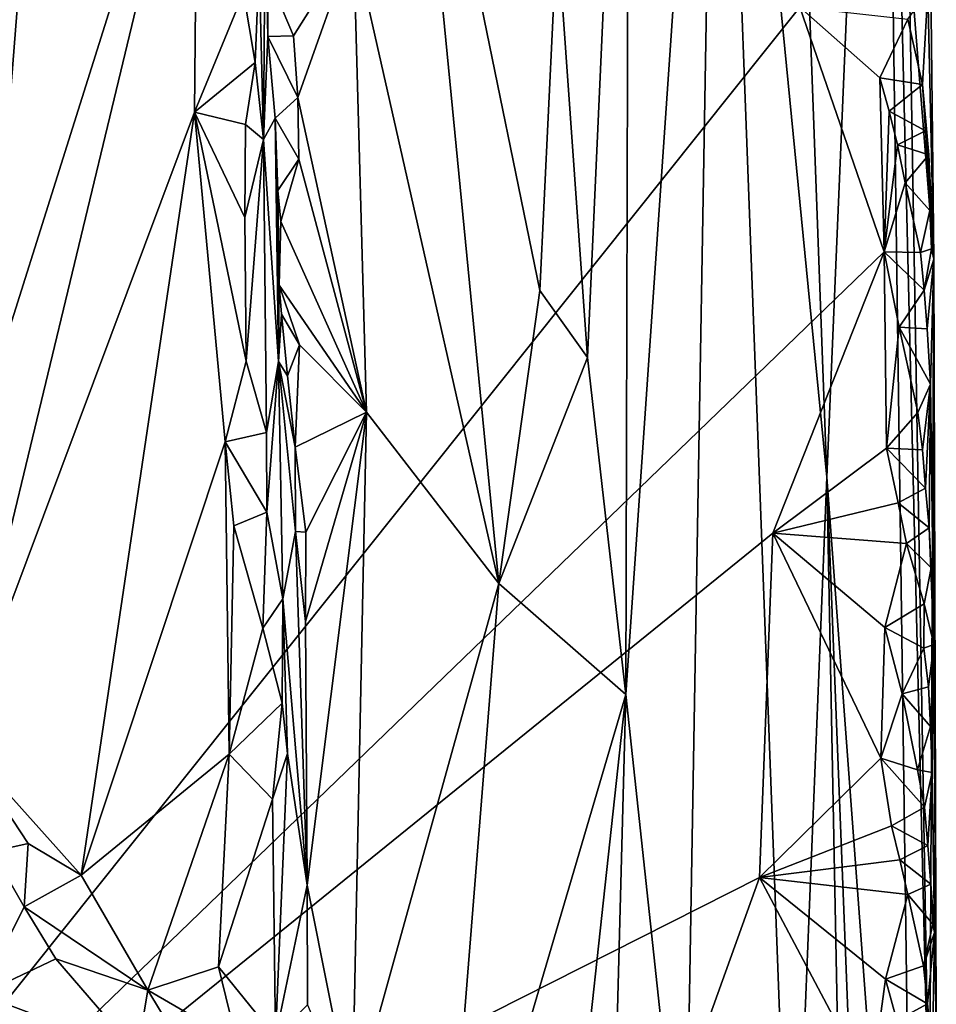
# Model space of a CAD drawing. Units: metres. Extents: x 25.52 to 30.13, y -6.58 to -1.97.
# Drawn here: x 29.53 to 30.12, y -6.02 to -5.39 of the extents above; entities that cross this region are included whole.
import ezdxf

# ---------------------------------------------------------------- set-up
doc = ezdxf.new("R2010")
doc.units = ezdxf.units.M

msp = doc.modelspace()

# ---------------------------------------------------------------- linework, layer by layer
at = {"layer": '1'}
for points in [[(28.80483, -6.3438, -0.16171), (28.33925, -4.80216, -0.16033), (29.77485, -4.78845, -0.15317)], [(29.29814, -6.30173, -0.15891), (28.80483, -6.3438, -0.16171), (29.77485, -4.78845, -0.15317)], [(29.29814, -6.30173, -0.15891), (29.77485, -4.78845, -0.15317), (30.03477, -5.37965, -0.15469)], [(30.02883, -5.05242, 0.54317), (30.05221, -5.68376, 0.4649), (30.08772, -4.84488, 0.27565)], [(30.08772, -4.84488, 0.27565), (30.05221, -5.68376, 0.4649), (30.11004, -6.46221, 0.19298)], [(30.11852, -6.12214, 0.09198), (30.08772, -4.84488, 0.27565), (30.11004, -6.46221, 0.19298)], [(30.11852, -6.12214, 0.09198), (30.10531, -5.33875, 0.16323), (30.08772, -4.84488, 0.27565)], [(29.92206, -5.82434, 0.84933), (29.96047, -6.18129, 0.75973), (29.98148, -4.96205, 0.68013)], [(29.92436, -5.00882, 0.81853), (29.92206, -5.82434, 0.84933), (29.98148, -4.96205, 0.68013)], [(29.98148, -4.96205, 0.68013), (29.96047, -6.18129, 0.75973), (30.02951, -6.24231, 0.562)], [(29.98148, -4.96205, 0.68013), (30.02951, -6.24231, 0.562), (30.05221, -5.68376, 0.4649)], [(30.02883, -5.05242, 0.54317), (29.98148, -4.96205, 0.68013), (30.05221, -5.68376, 0.4649)], [(29.8776, -5.32969, 0.92603), (29.89721, -5.60623, 0.89523), (29.92436, -5.00882, 0.81853)], [(29.92436, -5.00882, 0.81853), (29.89721, -5.60623, 0.89523), (29.92206, -5.82434, 0.84933)], [(29.28246, -5.02554, 1.89232), (29.49097, -5.85339, 1.66022), (29.54139, -5.21283, 1.60966)], [(29.78052, -5.14434, 1.07882), (29.74594, -5.33649, 1.13001), (29.83996, -5.75241, 0.99898)], [(29.8776, -5.32969, 0.92603), (29.78052, -5.14434, 1.07882), (29.86655, -5.56287, 0.9518)], [(29.78052, -5.14434, 1.07882), (29.83996, -5.75241, 0.99898), (29.86655, -5.56287, 0.9518)], [(29.54139, -5.21283, 1.60966), (29.49097, -5.85339, 1.66022), (29.64514, -5.21392, 1.48919)], [(29.64514, -5.21392, 1.48919), (29.49097, -5.85339, 1.66022), (29.64293, -5.44758, 1.49418)], [(29.64514, -5.21392, 1.48919), (29.64293, -5.44758, 1.49418), (29.6747, -5.3703, 1.4491)], [(30.11811, -5.24483, -0.02389), (30.10531, -5.33875, 0.16323), (30.12148, -5.5426, -0.11042)], [(30.11765, -5.36945, -0.13923), (30.11811, -5.24483, -0.02389), (30.12148, -5.5426, -0.11042)], [(29.6887, -5.31671, 1.21828), (29.68482, -5.35019, 1.39756), (29.68762, -5.46515, 1.40178)], [(29.69052, -5.39857, 1.21401), (29.6887, -5.31671, 1.21828), (29.68762, -5.46515, 1.40178)], [(29.6887, -5.31671, 1.21828), (29.69052, -5.39857, 1.21401), (29.69072, -5.3593, 1.19306)], [(29.86655, -5.56287, 0.9518), (29.89721, -5.60623, 0.89523), (29.8776, -5.32969, 0.92603)], [(29.69072, -5.3593, 1.19306), (29.70696, -5.39809, 1.17777), (29.74594, -5.33649, 1.13001)], [(29.70696, -5.39809, 1.17777), (29.70986, -5.43797, 1.17868), (29.74594, -5.33649, 1.13001)], [(29.74594, -5.33649, 1.13001), (29.70986, -5.43797, 1.17868), (29.75425, -5.64164, 1.12538)], [(29.75425, -5.64164, 1.12538), (29.83996, -5.75241, 0.99898), (29.74594, -5.33649, 1.13001)], [(30.10531, -5.33875, 0.16323), (30.11852, -6.12214, 0.09198), (30.12148, -5.5426, -0.11042)], [(29.6747, -5.3703, 1.4491), (29.68226, -5.41541, 1.4294), (29.68482, -5.35019, 1.39756)], [(29.68482, -5.35019, 1.39756), (29.68226, -5.41541, 1.4294), (29.68762, -5.46515, 1.40178)], [(29.69072, -5.3593, 1.19306), (29.69052, -5.39857, 1.21401), (29.70696, -5.39809, 1.17777)], [(30.1142, -5.42958, -0.14609), (30.10457, -5.38738, -0.15251), (30.11765, -5.36945, -0.13923)], [(30.1142, -5.42958, -0.14609), (30.11765, -5.36945, -0.13923), (30.12148, -5.5426, -0.11042)], [(29.6747, -5.3703, 1.4491), (29.64293, -5.44758, 1.49418), (29.68226, -5.41541, 1.4294)], [(30.08919, -5.5379, -0.15634), (29.29814, -6.30173, -0.15891), (30.03477, -5.37965, -0.15469)], [(30.08919, -5.5379, -0.15634), (30.03477, -5.37965, -0.15469), (30.0865, -5.42539, -0.15617)], [(30.0865, -5.42539, -0.15617), (30.03477, -5.37965, -0.15469), (30.10457, -5.38738, -0.15251)], [(30.0865, -5.42539, -0.15617), (30.10457, -5.38738, -0.15251), (30.1142, -5.42958, -0.14609)], [(29.69527, -5.45138, 1.2146), (29.69052, -5.39857, 1.21401), (29.68762, -5.46515, 1.40178)], [(29.70696, -5.39809, 1.17777), (29.69052, -5.39857, 1.21401), (29.70986, -5.43797, 1.17868)], [(29.69052, -5.39857, 1.21401), (29.69527, -5.45138, 1.2146), (29.70986, -5.43797, 1.17868)], [(29.64293, -5.44758, 1.49418), (29.67594, -5.45555, 1.44806), (29.68226, -5.41541, 1.4294)], [(29.68226, -5.41541, 1.4294), (29.67594, -5.45555, 1.44806), (29.68762, -5.46515, 1.40178)], [(30.08919, -5.5379, -0.15634), (30.0865, -5.42539, -0.15617), (30.09243, -5.44687, -0.15589)], [(30.09243, -5.44687, -0.15589), (30.0865, -5.42539, -0.15617), (30.1142, -5.42958, -0.14609)], [(30.09243, -5.44687, -0.15589), (30.1142, -5.42958, -0.14609), (30.11601, -5.45972, -0.14468)], [(30.11601, -5.45972, -0.14468), (30.1142, -5.42958, -0.14609), (30.11828, -5.47517, -0.13915)], [(30.11828, -5.47517, -0.13915), (30.1142, -5.42958, -0.14609), (30.12148, -5.5426, -0.11042)], [(29.70986, -5.43797, 1.17868), (29.69527, -5.45138, 1.2146), (29.7104, -5.47803, 1.17853)], [(29.70986, -5.43797, 1.17868), (29.7104, -5.47803, 1.17853), (29.75425, -5.64164, 1.12538)], [(29.49097, -5.85339, 1.66022), (29.56952, -5.94126, 1.57307), (29.64293, -5.44758, 1.49418)], [(29.64293, -5.44758, 1.49418), (29.56952, -5.94126, 1.57307), (29.66289, -5.6608, 1.46564)], [(29.64293, -5.44758, 1.49418), (29.66289, -5.6608, 1.46564), (29.6764, -5.60862, 1.44677)], [(29.64293, -5.44758, 1.49418), (29.6764, -5.60862, 1.44677), (29.67555, -5.51568, 1.44731)], [(29.64293, -5.44758, 1.49418), (29.67555, -5.51568, 1.44731), (29.67594, -5.45555, 1.44806)], [(29.68762, -5.46515, 1.40178), (29.69739, -5.60892, 1.33778), (29.69527, -5.45138, 1.2146)], [(29.69527, -5.45138, 1.2146), (29.69682, -5.49825, 1.21589), (29.7104, -5.47803, 1.17853)], [(29.69682, -5.49825, 1.21589), (29.69527, -5.45138, 1.2146), (29.69739, -5.60892, 1.33778)], [(30.08919, -5.5379, -0.15634), (30.09243, -5.44687, -0.15589), (30.09795, -5.46877, -0.15518)], [(30.09795, -5.46877, -0.15518), (30.09243, -5.44687, -0.15589), (30.11601, -5.45972, -0.14468)], [(29.67594, -5.45555, 1.44806), (29.67555, -5.51568, 1.44731), (29.68762, -5.46515, 1.40178)], [(29.6764, -5.60862, 1.44677), (29.68762, -5.46515, 1.40178), (29.67555, -5.51568, 1.44731)], [(29.68762, -5.46515, 1.40178), (29.6764, -5.60862, 1.44677), (29.68949, -5.65476, 1.40836)], [(29.68762, -5.46515, 1.40178), (29.68949, -5.65476, 1.40836), (29.69739, -5.60892, 1.33778)], [(30.09795, -5.46877, -0.15518), (30.11601, -5.45972, -0.14468), (30.11828, -5.47517, -0.13915)], [(30.08919, -5.5379, -0.15634), (30.09795, -5.46877, -0.15518), (30.10284, -5.49319, -0.1538)], [(30.10284, -5.49319, -0.1538), (30.09795, -5.46877, -0.15518), (30.11828, -5.47517, -0.13915)], [(29.69682, -5.49825, 1.21589), (29.69888, -5.51824, 1.19439), (29.7104, -5.47803, 1.17853)], [(29.7104, -5.47803, 1.17853), (29.69888, -5.51824, 1.19439), (29.75425, -5.64164, 1.12538)], [(30.10284, -5.49319, -0.1538), (30.11828, -5.47517, -0.13915), (30.11878, -5.51111, -0.13601)], [(30.11985, -5.53594, -0.13011), (30.11878, -5.51111, -0.13601), (30.11828, -5.47517, -0.13915)], [(30.12148, -5.5426, -0.11042), (30.11985, -5.53594, -0.13011), (30.11828, -5.47517, -0.13915)], [(30.1127, -5.53824, -0.15065), (30.08919, -5.5379, -0.15634), (30.10284, -5.49319, -0.1538)], [(30.1127, -5.53824, -0.15065), (30.10284, -5.49319, -0.1538), (30.11878, -5.51111, -0.13601)], [(29.69682, -5.49825, 1.21589), (29.69781, -5.55944, 1.19297), (29.69888, -5.51824, 1.19439)], [(29.69781, -5.55944, 1.19297), (29.69682, -5.49825, 1.21589), (29.69739, -5.60892, 1.33778)], [(30.11985, -5.53594, -0.13011), (30.1127, -5.53824, -0.15065), (30.11878, -5.51111, -0.13601)], [(29.69781, -5.55944, 1.19297), (29.75425, -5.64164, 1.12538), (29.69888, -5.51824, 1.19439)], [(29.29814, -6.30173, -0.15891), (30.08919, -5.5379, -0.15634), (30.01723, -5.71995, -0.15585)], [(30.01723, -5.71995, -0.15585), (30.08919, -5.5379, -0.15634), (30.09072, -5.66482, -0.1562)], [(30.09072, -5.66482, -0.1562), (30.08919, -5.5379, -0.15634), (30.09902, -5.58665, -0.1553)], [(30.09902, -5.58665, -0.1553), (30.08919, -5.5379, -0.15634), (30.11525, -5.56264, -0.14706)], [(30.08919, -5.5379, -0.15634), (30.1127, -5.53824, -0.15065), (30.11525, -5.56264, -0.14706)], [(30.11525, -5.56264, -0.14706), (30.1127, -5.53824, -0.15065), (30.11985, -5.53594, -0.13011)], [(30.11525, -5.56264, -0.14706), (30.11985, -5.53594, -0.13011), (30.12148, -5.5426, -0.11042)], [(30.1171, -5.58775, -0.14311), (30.11525, -5.56264, -0.14706), (30.12148, -5.5426, -0.11042)], [(30.11933, -5.62348, -0.1367), (30.1171, -5.58775, -0.14311), (30.12148, -5.5426, -0.11042)], [(30.12148, -5.5426, -0.11042), (30.11852, -6.12214, 0.09198), (30.12304, -6.03538, -0.07689)], [(30.12148, -5.5426, -0.11042), (30.12134, -5.79204, -0.11958), (30.11933, -5.62348, -0.1367)], [(30.12148, -5.5426, -0.11042), (30.12304, -6.03538, -0.07689), (30.12134, -5.79204, -0.11958)], [(29.69919, -5.57824, 1.21596), (29.69781, -5.55944, 1.19297), (29.69739, -5.60892, 1.33778)], [(29.69781, -5.55944, 1.19297), (29.69919, -5.57824, 1.21596), (29.71101, -5.59815, 1.17772)], [(29.69781, -5.55944, 1.19297), (29.71101, -5.59815, 1.17772), (29.75425, -5.64164, 1.12538)], [(29.86655, -5.56287, 0.9518), (29.83996, -5.75241, 0.99898), (29.89721, -5.60623, 0.89523)], [(30.09902, -5.58665, -0.1553), (30.11525, -5.56264, -0.14706), (30.1171, -5.58775, -0.14311)], [(29.69919, -5.57824, 1.21596), (29.69739, -5.60892, 1.33778), (29.70322, -5.61805, 1.21763)], [(29.69919, -5.57824, 1.21596), (29.70322, -5.61805, 1.21763), (29.71101, -5.59815, 1.17772)], [(30.09072, -5.66482, -0.1562), (30.09902, -5.58665, -0.1553), (30.111, -5.64189, -0.15234)], [(30.09902, -5.58665, -0.1553), (30.1171, -5.58775, -0.14311), (30.11933, -5.62348, -0.1367)], [(30.111, -5.64189, -0.15234), (30.09902, -5.58665, -0.1553), (30.11933, -5.62348, -0.1367)], [(29.71101, -5.59815, 1.17772), (29.70322, -5.61805, 1.21763), (29.70806, -5.66427, 1.18538)], [(29.71101, -5.59815, 1.17772), (29.70806, -5.66427, 1.18538), (29.75425, -5.64164, 1.12538)], [(29.6764, -5.60862, 1.44677), (29.66289, -5.6608, 1.46564), (29.68949, -5.65476, 1.40836)], [(29.68949, -5.65476, 1.40836), (29.68983, -5.70629, 1.41237), (29.69739, -5.60892, 1.33778)], [(29.69739, -5.60892, 1.33778), (29.68983, -5.70629, 1.41237), (29.70019, -5.76231, 1.37913)], [(29.70806, -5.66427, 1.18538), (29.69739, -5.60892, 1.33778), (29.70826, -5.71892, 1.22147)], [(29.70322, -5.61805, 1.21763), (29.69739, -5.60892, 1.33778), (29.70806, -5.66427, 1.18538)], [(29.69739, -5.60892, 1.33778), (29.70019, -5.76231, 1.37913), (29.70826, -5.71892, 1.22147)], [(29.89721, -5.60623, 0.89523), (29.83996, -5.75241, 0.99898), (29.92206, -5.82434, 0.84933)], [(30.11401, -5.66596, -0.14906), (30.111, -5.64189, -0.15234), (30.11933, -5.62348, -0.1367)], [(30.11611, -5.69081, -0.14527), (30.11401, -5.66596, -0.14906), (30.11933, -5.62348, -0.1367)], [(30.11847, -5.71642, -0.14122), (30.11611, -5.69081, -0.14527), (30.11933, -5.62348, -0.1367)], [(30.12134, -5.79204, -0.11958), (30.11847, -5.71642, -0.14122), (30.11933, -5.62348, -0.1367)], [(29.70806, -5.66427, 1.18538), (29.71508, -5.7193, 1.17653), (29.75425, -5.64164, 1.12538)], [(29.71597, -5.9476, 1.1745), (29.75425, -5.64164, 1.12538), (29.71481, -5.77715, 1.17642)], [(29.71508, -5.7193, 1.17653), (29.71481, -5.77715, 1.17642), (29.75425, -5.64164, 1.12538)], [(29.71597, -5.9476, 1.1745), (29.74494, -6.09365, 1.13666), (29.75425, -5.64164, 1.12538)], [(29.75425, -5.64164, 1.12538), (29.74494, -6.09365, 1.13666), (29.83996, -5.75241, 0.99898)], [(30.09072, -5.66482, -0.1562), (30.111, -5.64189, -0.15234), (30.11401, -5.66596, -0.14906)], [(29.68949, -5.65476, 1.40836), (29.66289, -5.6608, 1.46564), (29.68983, -5.70629, 1.41237)], [(29.66289, -5.6608, 1.46564), (29.56952, -5.94126, 1.57307), (29.66545, -5.86288, 1.46248)], [(29.66289, -5.6608, 1.46564), (29.66545, -5.86288, 1.46248), (29.66834, -5.7151, 1.45673)], [(29.66289, -5.6608, 1.46564), (29.66834, -5.7151, 1.45673), (29.68983, -5.70629, 1.41237)], [(29.70806, -5.66427, 1.18538), (29.70826, -5.71892, 1.22147), (29.71508, -5.7193, 1.17653)], [(30.01723, -5.71995, -0.15585), (30.09072, -5.66482, -0.1562), (30.09841, -5.70025, -0.15564)], [(30.09841, -5.70025, -0.15564), (30.09072, -5.66482, -0.1562), (30.11611, -5.69081, -0.14527)], [(30.09072, -5.66482, -0.1562), (30.11401, -5.66596, -0.14906), (30.11611, -5.69081, -0.14527)], [(30.05221, -5.68376, 0.4649), (30.02951, -6.24231, 0.562), (30.062, -6.18358, 0.43614)], [(30.05221, -5.68376, 0.4649), (30.062, -6.18358, 0.43614), (30.08364, -6.48519, 0.32571)], [(30.05221, -5.68376, 0.4649), (30.08364, -6.48519, 0.32571), (30.11004, -6.46221, 0.19298)], [(30.09841, -5.70025, -0.15564), (30.11611, -5.69081, -0.14527), (30.11847, -5.71642, -0.14122)], [(30.01723, -5.71995, -0.15585), (30.09841, -5.70025, -0.15564), (30.10364, -5.7266, -0.15422)], [(30.10364, -5.7266, -0.15422), (30.09841, -5.70025, -0.15564), (30.11847, -5.71642, -0.14122)], [(29.66834, -5.7151, 1.45673), (29.6871, -5.78136, 1.42672), (29.68983, -5.70629, 1.41237)], [(29.68983, -5.70629, 1.41237), (29.6871, -5.78136, 1.42672), (29.70019, -5.76231, 1.37913)], [(29.29814, -6.30173, -0.15891), (30.01723, -5.71995, -0.15585), (30.00871, -5.94278, -0.15656)], [(29.66834, -5.7151, 1.45673), (29.66545, -5.86288, 1.46248), (29.6871, -5.78136, 1.42672)], [(29.70826, -5.71892, 1.22147), (29.70019, -5.76231, 1.37913), (29.71597, -5.9476, 1.1745)], [(29.70826, -5.71892, 1.22147), (29.71597, -5.9476, 1.1745), (29.71481, -5.77715, 1.17642)], [(29.70826, -5.71892, 1.22147), (29.71481, -5.77715, 1.17642), (29.71508, -5.7193, 1.17653)], [(30.00871, -5.94278, -0.15656), (30.01723, -5.71995, -0.15585), (30.08706, -5.86545, -0.15751)], [(30.08706, -5.86545, -0.15751), (30.01723, -5.71995, -0.15585), (30.08963, -5.7809, -0.15723)], [(30.08963, -5.7809, -0.15723), (30.01723, -5.71995, -0.15585), (30.10364, -5.7266, -0.15422)], [(30.10364, -5.7266, -0.15422), (30.11847, -5.71642, -0.14122), (30.1196, -5.74236, -0.13668)], [(30.1196, -5.74236, -0.13668), (30.11847, -5.71642, -0.14122), (30.12134, -5.79204, -0.11958)], [(30.08963, -5.7809, -0.15723), (30.10364, -5.7266, -0.15422), (30.11528, -5.7656, -0.15377)], [(30.11528, -5.7656, -0.15377), (30.10364, -5.7266, -0.15422), (30.1196, -5.74236, -0.13668)], [(30.11528, -5.7656, -0.15377), (30.1196, -5.74236, -0.13668), (30.12134, -5.79204, -0.11958)], [(29.83996, -5.75241, 0.99898), (29.74494, -6.09365, 1.13666), (29.80153, -6.23374, 1.05475)], [(29.83996, -5.75241, 0.99898), (29.80153, -6.23374, 1.05475), (29.92206, -5.82434, 0.84933)], [(29.70019, -5.76231, 1.37913), (29.6871, -5.78136, 1.42672), (29.69975, -5.82984, 1.38574)], [(29.69975, -5.82984, 1.38574), (29.70315, -5.8624, 1.35244), (29.70019, -5.76231, 1.37913)], [(29.70019, -5.76231, 1.37913), (29.70315, -5.8624, 1.35244), (29.71597, -5.9476, 1.1745)], [(30.1149, -5.79437, -0.14704), (30.08963, -5.7809, -0.15723), (30.11528, -5.7656, -0.15377)], [(30.1149, -5.79437, -0.14704), (30.11528, -5.7656, -0.15377), (30.12134, -5.79204, -0.11958)], [(29.6871, -5.78136, 1.42672), (29.66545, -5.86288, 1.46248), (29.69975, -5.82984, 1.38574)], [(30.08706, -5.86545, -0.15751), (30.08963, -5.7809, -0.15723), (30.10097, -5.82378, -0.15515)], [(30.10097, -5.82378, -0.15515), (30.08963, -5.7809, -0.15723), (30.1149, -5.79437, -0.14704)], [(30.10097, -5.82378, -0.15515), (30.1149, -5.79437, -0.14704), (30.11803, -5.81942, -0.14355)], [(30.11803, -5.81942, -0.14355), (30.1149, -5.79437, -0.14704), (30.12134, -5.79204, -0.11958)], [(30.11935, -5.84496, -0.1393), (30.11803, -5.81942, -0.14355), (30.12134, -5.79204, -0.11958)], [(30.12037, -5.87479, -0.13408), (30.11935, -5.84496, -0.1393), (30.12134, -5.79204, -0.11958)], [(30.12304, -6.03538, -0.07689), (30.12037, -5.87479, -0.13408), (30.12134, -5.79204, -0.11958)], [(30.10097, -5.82378, -0.15515), (30.11803, -5.81942, -0.14355), (30.11935, -5.84496, -0.1393)], [(29.92206, -5.82434, 0.84933), (29.80153, -6.23374, 1.05475), (29.88182, -6.19574, 0.92594)], [(29.92206, -5.82434, 0.84933), (29.88182, -6.19574, 0.92594), (29.90863, -6.33006, 0.8686)], [(29.90863, -6.33006, 0.8686), (29.96047, -6.18129, 0.75973), (29.92206, -5.82434, 0.84933)], [(30.08706, -5.86545, -0.15751), (30.10097, -5.82378, -0.15515), (30.11085, -5.87301, -0.15242)], [(30.11085, -5.87301, -0.15242), (30.10097, -5.82378, -0.15515), (30.11935, -5.84496, -0.1393)], [(29.66545, -5.86288, 1.46248), (29.69347, -5.89195, 1.41115), (29.69975, -5.82984, 1.38574)], [(29.69975, -5.82984, 1.38574), (29.69347, -5.89195, 1.41115), (29.70315, -5.8624, 1.35244)], [(30.11085, -5.87301, -0.15242), (30.11935, -5.84496, -0.1393), (30.12037, -5.87479, -0.13408)], [(29.49097, -5.85339, 1.66022), (29.51213, -5.92583, 1.6224), (29.53536, -5.92069, 1.60764)], [(29.49097, -5.85339, 1.66022), (29.53536, -5.92069, 1.60764), (29.56952, -5.94126, 1.57307)], [(29.56952, -5.94126, 1.57307), (29.61286, -6.01562, 1.51729), (29.66545, -5.86288, 1.46248)], [(29.66545, -5.86288, 1.46248), (29.61286, -6.01562, 1.51729), (29.65846, -6.00047, 1.46804)], [(29.66545, -5.86288, 1.46248), (29.65846, -6.00047, 1.46804), (29.69347, -5.89195, 1.41115)], [(29.69347, -5.89195, 1.41115), (29.6953, -6.04599, 1.39877), (29.70315, -5.8624, 1.35244)], [(29.70315, -5.8624, 1.35244), (29.6953, -6.04599, 1.39877), (29.71597, -5.9476, 1.1745)], [(30.00871, -5.94278, -0.15656), (30.08706, -5.86545, -0.15751), (30.09398, -5.90915, -0.15741)], [(30.09398, -5.90915, -0.15741), (30.08706, -5.86545, -0.15751), (30.11534, -5.89723, -0.15004)], [(30.11534, -5.89723, -0.15004), (30.08706, -5.86545, -0.15751), (30.11085, -5.87301, -0.15242)], [(30.11534, -5.89723, -0.15004), (30.11085, -5.87301, -0.15242), (30.12037, -5.87479, -0.13408)], [(30.11749, -5.92193, -0.14624), (30.11534, -5.89723, -0.15004), (30.12037, -5.87479, -0.13408)], [(30.11749, -5.92193, -0.14624), (30.12037, -5.87479, -0.13408), (30.12177, -5.97833, -0.13249)], [(30.12037, -5.87479, -0.13408), (30.12304, -6.03538, -0.07689), (30.12177, -5.97833, -0.13249)], [(29.65846, -6.00047, 1.46804), (29.6953, -6.04599, 1.39877), (29.69347, -5.89195, 1.41115)], [(30.09398, -5.90915, -0.15741), (30.11534, -5.89723, -0.15004), (30.11749, -5.92193, -0.14624)], [(30.00871, -5.94278, -0.15656), (30.09398, -5.90915, -0.15741), (30.0994, -5.93119, -0.15663)], [(30.0994, -5.93119, -0.15663), (30.09398, -5.90915, -0.15741), (30.11749, -5.92193, -0.14624)], [(29.51213, -5.92583, 1.6224), (29.53271, -5.96158, 1.59107), (29.53536, -5.92069, 1.60764)], [(29.56952, -5.94126, 1.57307), (29.53536, -5.92069, 1.60764), (29.53271, -5.96158, 1.59107)], [(30.0994, -5.93119, -0.15663), (30.11749, -5.92193, -0.14624), (30.1194, -5.94707, -0.14234)], [(30.1194, -5.94707, -0.14234), (30.11749, -5.92193, -0.14624), (30.12177, -5.97833, -0.13249)], [(29.51213, -5.92583, 1.6224), (29.50452, -6.01844, 1.53763), (29.53271, -5.96158, 1.59107)], [(30.00871, -5.94278, -0.15656), (30.0994, -5.93119, -0.15663), (30.1045, -5.95373, -0.15552)], [(30.1045, -5.95373, -0.15552), (30.0994, -5.93119, -0.15663), (30.1194, -5.94707, -0.14234)], [(29.80777, -6.50166, -0.15967), (29.29814, -6.30173, -0.15891), (30.00871, -5.94278, -0.15656)], [(29.53271, -5.96158, 1.59107), (29.61286, -6.01562, 1.51729), (29.56952, -5.94126, 1.57307)], [(29.80777, -6.50166, -0.15967), (30.00871, -5.94278, -0.15656), (30.0807, -6.07849, -0.1583)], [(30.0807, -6.07849, -0.1583), (30.00871, -5.94278, -0.15656), (30.09018, -6.0084, -0.15848)], [(30.09018, -6.0084, -0.15848), (30.00871, -5.94278, -0.15656), (30.1045, -5.95373, -0.15552)], [(29.6953, -6.04599, 1.39877), (29.71607, -6.02499, 1.1753), (29.71597, -5.9476, 1.1745)], [(29.71597, -5.9476, 1.1745), (29.71607, -6.02499, 1.1753), (29.74494, -6.09365, 1.13666)], [(30.1045, -5.95373, -0.15552), (30.1194, -5.94707, -0.14234), (30.12087, -5.97281, -0.13805)], [(30.12087, -5.97281, -0.13805), (30.1194, -5.94707, -0.14234), (30.12177, -5.97833, -0.13249)], [(30.09018, -6.0084, -0.15848), (30.1045, -5.95373, -0.15552), (30.11482, -5.99993, -0.15271)], [(30.11482, -5.99993, -0.15271), (30.1045, -5.95373, -0.15552), (30.12087, -5.97281, -0.13805)], [(29.53271, -5.96158, 1.59107), (29.50452, -6.01844, 1.53763), (29.55329, -5.99528, 1.55816)], [(29.53271, -5.96158, 1.59107), (29.55329, -5.99528, 1.55816), (29.61286, -6.01562, 1.51729)], [(30.11482, -5.99993, -0.15271), (30.12087, -5.97281, -0.13805), (30.12177, -5.97833, -0.13249)], [(30.11739, -6.02446, -0.14908), (30.11482, -5.99993, -0.15271), (30.12177, -5.97833, -0.13249)], [(30.11739, -6.02446, -0.14908), (30.12177, -5.97833, -0.13249), (30.12055, -6.05468, -0.14301)], [(30.12177, -5.97833, -0.13249), (30.12304, -6.03538, -0.07689), (30.12055, -6.05468, -0.14301)], [(29.50452, -6.01844, 1.53763), (29.6059, -6.05633, 1.49767), (29.55329, -5.99528, 1.55816)], [(29.55329, -5.99528, 1.55816), (29.6059, -6.05633, 1.49767), (29.61286, -6.01562, 1.51729)], [(29.65846, -6.00047, 1.46804), (29.61286, -6.01562, 1.51729), (29.67038, -6.0489, 1.45033)], [(29.65846, -6.00047, 1.46804), (29.67038, -6.0489, 1.45033), (29.6953, -6.04599, 1.39877)], [(30.09018, -6.0084, -0.15848), (30.11482, -5.99993, -0.15271), (30.11739, -6.02446, -0.14908)], [(30.0807, -6.07849, -0.1583), (30.09018, -6.0084, -0.15848), (30.09758, -6.03519, -0.15784)], [(30.09758, -6.03519, -0.15784), (30.09018, -6.0084, -0.15848), (30.11739, -6.02446, -0.14908)], [(29.50452, -6.01844, 1.53763), (29.47654, -6.13645, 1.41147), (29.53651, -6.12235, 1.42966)], [(29.50452, -6.01844, 1.53763), (29.53651, -6.12235, 1.42966), (29.6059, -6.05633, 1.49767)], [(29.61286, -6.01562, 1.51729), (29.6059, -6.05633, 1.49767), (29.63861, -6.05839, 1.48133)], [(29.61286, -6.01562, 1.51729), (29.63861, -6.05839, 1.48133), (29.67038, -6.0489, 1.45033)], [(30.09758, -6.03519, -0.15784), (30.11739, -6.02446, -0.14908), (30.12055, -6.05468, -0.14301)]]:
    msp.add_3dface(points, dxfattribs=at)

doc.saveas('drawing.dxf')
